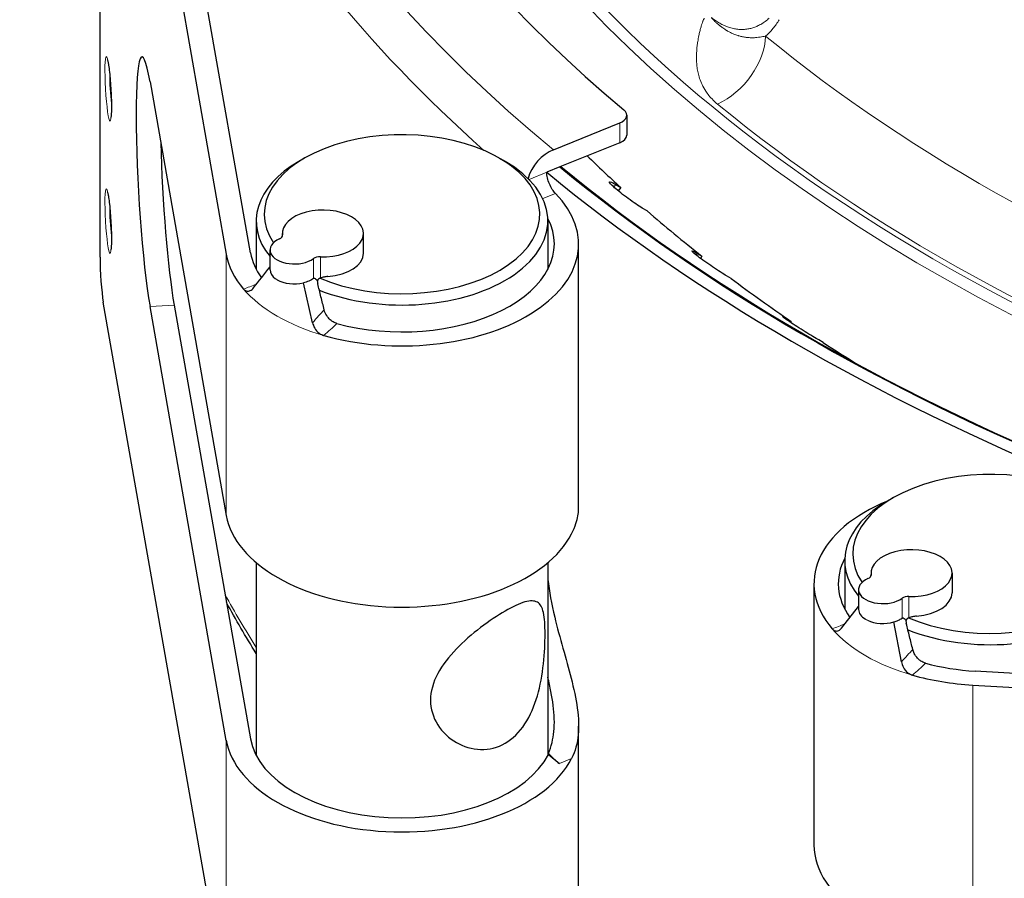
# Model space of a CAD drawing. Units: millimetres. Extents: x 0 to 14700, y 0 to 10395.
# Drawn here: x 5342 to 5402, y 5697 to 5750 of the extents above; entities that cross this region are included whole.
import ezdxf

# ---------------------------------------------------------------- set-up
doc = ezdxf.new("R2010")
doc.units = ezdxf.units.MM
doc.header["$LTSCALE"] = 35
doc.layers.add('Sichtbar (ISO)', color=7, linetype='Continuous', lineweight=25)
doc.layers.add('Tangential', color=7, linetype='Continuous', lineweight=9, true_color=0xbfbfbf)

msp = doc.modelspace()

# ---------------------------------------------------------------- linework, layer by layer
at = {"layer": 'Sichtbar (ISO)'}
for p, q in [((5346.871, 5778.849), (5354.461, 5735.675)), ((5346.669, 5735.499), (5346.669, 5778.365)), ((5355.954, 5735.763), (5348.666, 5777.214)), ((5349.754, 5746.324), (5354.461, 5719.55)), ((5379.169, 5744.257), (5379.169, 5743.033)), ((5374.644, 5742.127), (5378.743, 5743.784)), ((5378.743, 5742.56), (5375.053, 5741.068)), ((5359.295, 5741.618), (5358.942, 5741.414)), ((5371.316, 5741.618), (5371.669, 5741.414)), ((5375.053, 5741.068), (5374.234, 5740.737)), ((5378.499, 5739.983), (5378.799, 5739.803)), ((5378.799, 5739.803), (5378.645, 5739.594)), ((5380.433, 5738.35), (5380.133, 5738.53)), ((5356.306, 5737.74), (5356.306, 5734.745)), ((5374.306, 5737.74), (5374.306, 5734.745)), ((5357.926, 5736.812), (5357.926, 5736.964)), ((5362.926, 5735.739), (5362.926, 5736.964)), ((5357.159, 5734.719), (5357.159, 5735.944)), ((5376.206, 5719.938), (5376.206, 5736.311)), ((5383.528, 5735.731), (5383.814, 5735.563)), ((5383.814, 5735.563), (5383.72, 5735.426)), ((5385.619, 5734.18), (5385.333, 5734.347)), ((5359.786, 5731.448), (5359.22, 5733.916)), ((5354.461, 5689.543), (5346.871, 5732.717)), ((5354.461, 5705.669), (5349.754, 5732.444)), ((5351.246, 5732.531), (5355.954, 5705.757)), ((5389.058, 5731.692), (5389.328, 5731.535)), ((5389.328, 5731.535), (5389.285, 5731.466)), ((5391.297, 5730.228), (5391.026, 5730.385)), ((5395.616, 5720.648), (5395.262, 5720.444)), ((5356.306, 5716.635), (5356.306, 5704.738)), ((5374.306, 5716.635), (5374.306, 5704.738)), ((5392.626, 5716.77), (5392.626, 5713.775)), ((5394.247, 5715.994), (5394.247, 5715.842)), ((5399.247, 5715.994), (5399.247, 5714.77)), ((5390.726, 5715.341), (5390.726, 5699.215)), ((5393.479, 5714.974), (5393.479, 5713.749)), ((5392.432, 5712.599), (5393.479, 5713.934)), ((5396.125, 5710.508), (5395.659, 5712.977)), ((5472.472, 5705.735), (5400.677, 5709.942)), ((5400.525, 5709.08), (5475.305, 5704.698)), ((5376.206, 5690.179), (5376.206, 5706.552)), ((5374.336, 5704.798), (5374.336, 5704.865)), ((5374.336, 5704.798), (5375.014, 5704.239))]:
    msp.add_line(p, q, dxfattribs=at)
for centre, major_axis, ratio, start_param, end_param in [((5486.458, 5787.33), (-130.5, 0), 0.57735, 5.852627, 6.886446), ((5349.754, 5739.384), (-0.497, 8.485), 0.082454, 5.665288, 8.80688), ((5378.169, 5744.257), (1, 0), 0.57735, 5.323254, 6.886446), ((5365.306, 5738.148), (-8.5, 0), 0.57735, 0.93361, 6.65005), ((5351.246, 5739.471), (0.497, -8.485), 0.082454, 4.332394, 5.665288), ((5378.169, 5743.033), (1, 0), 0.57735, 5.323254, 6.283185), ((5374.644, 5740.494), (1.272, 1.543), 0.668835, 0.889288, 2.15357), ((5365.306, 5737.74), (-9, 0), 0.57735, 5.497787, 6.722131), ((5365.306, 5737.74), (9, 0), 0.57735, 4.109461, 7.068583), ((5486.458, 5779.135), (127.403, 0), 0.57735, 3.67476, 3.705777), ((5486.458, 5786.105), (-136, 0), 0.57735, 0.610865, 0.952428), ((5486.458, 5786.064), (-135.888, 0), 0.57735, 0.61043, 0.952012), ((5486.458, 5786.105), (-137, 0), 0.57735, 0.610865, 0.954919), ((5365.306, 5736.311), (10.9, 0), 0.57735, 4.252758, 6.802178), ((5360.426, 5736.964), (-2.5, 0), 0.57735, 1.508132, 6.345849), ((5486.458, 5779.135), (127.403, 0), 0.57735, 3.729325, 3.775591), ((5365.306, 5736.311), (9.4, 0), 0.57735, 4.270768, 6.577232), ((5358.659, 5735.944), (-1.5, 0), 0.57735, 5.372459, 8.764708), ((5357.432, 5736.856), (0.5, 0), 0.57735, 5.372459, 6.345849), ((5346.871, 5734.35), (-0.117, 1.997), 0.082454, 0.952899, 2.523695), ((5365.306, 5736.311), (-10.9, 0), 0.57735, 0.101157, 0.458228), ((5365.306, 5736.311), (-9.4, 0), 0.57735, 0.101157, 0.394335), ((5360.239, 5735.236), (-0.5, 0), 0.57735, 4.649725, 5.623115), ((5360.426, 5735.739), (2.5, 0), 0.57735, 4.834585, 6.283185), ((5358.659, 5734.719), (-1.5, 0), 0.57735, 0, 0.688654), ((5358.659, 5734.719), (-1.5, 0), 0.57735, 0.790413, 1.954201), ((5486.458, 5779.135), (127.403, 0), 0.57735, 3.799138, 3.845404), ((5365.306, 5737.74), (9, 0), 0.57735, 3.969965, 3.969971), ((5486.458, 5779.135), (127.403, 0), 0.57735, 3.868952, 3.894221), ((5401.626, 5717.178), (-8.5, 0), 0.57735, 0.933629, 6.65005), ((5401.626, 5715.341), (-10.9, 0), 0.57735, 5.331696, 6.742816), ((5401.626, 5716.77), (-9, 0), 0.57735, 5.497787, 6.722131), ((5401.626, 5716.77), (9, 0), 0.57735, 4.109462, 7.068583), ((5365.306, 5720.185), (-10.9, 0), 0.57735, 0.101157, 2.858085), ((5396.747, 5715.994), (2.5, 0), 0.57735, 4.649725, 9.487442), ((5401.626, 5715.341), (-9.4, 0), 0.57735, 5.989138, 6.6775), ((5393.753, 5715.886), (0.5, 0), 0.57735, 5.372459, 6.345849), ((5394.979, 5714.974), (-1.5, 0), 0.57735, 5.372459, 8.764708), ((5396.747, 5714.77), (2.5, 0), 0.57735, 4.834585, 6.283185), ((5396.559, 5714.266), (-0.5, 0), 0.57735, 4.649725, 5.623115), ((5394.979, 5713.749), (-1.5, 0), 0.57735, 0, 0.780384), ((5394.979, 5713.749), (1.5, 0), 0.57735, 4.023735, 5.182755), ((5401.626, 5716.77), (9, 0), 0.57735, 3.990569, 3.990574), ((5401.626, 5715.341), (-9.4, 0), 0.57735, 1.129176, 1.469639), ((5401.626, 5715.341), (10.9, 0), 0.57735, 4.254161, 4.611232), ((5365.306, 5706.305), (10.9, 0), 0.57735, 3.24275, 5.999678), ((5365.306, 5706.305), (-9.4, 0), 0.57735, 0.101157, 2.860205), ((5375.014, 5711.179), (3.186, -7.88), 0.468323, 5.431531, 5.571067), ((5401.626, 5699.215), (-10.9, 0), 0.57735, 0, 1.469639)]:
    msp.add_ellipse(centre, major_axis=major_axis, ratio=ratio, start_param=start_param, end_param=end_param, dxfattribs=at)
for points, knots in [([(5347.132, 5747.681), (5347.132, 5747.681), (5347.133, 5747.679), (5347.136, 5747.669), (5347.142, 5747.647), (5347.16, 5747.572), (5347.173, 5747.505), (5347.204, 5747.32), (5347.222, 5747.192), (5347.258, 5746.891), (5347.276, 5746.715), (5347.308, 5746.337), (5347.323, 5746.135), (5347.347, 5745.727), (5347.357, 5745.522), (5347.37, 5745.134), (5347.373, 5744.95), (5347.373, 5744.625), (5347.37, 5744.484), (5347.36, 5744.267), (5347.352, 5744.186), (5347.344, 5744.13), (5347.342, 5744.121), (5347.341, 5744.117), (5347.341, 5744.117), (5347.341, 5744.117)], [5.930787, 5.930787, 5.930787, 5.930787, 5.969793, 5.969793, 6.108425, 6.108425, 6.327371, 6.327371, 6.607005, 6.607005, 6.910858, 6.910858, 7.222422, 7.222422, 7.535866, 7.535866, 7.847738, 7.847738, 8.152332, 8.152332, 8.43078, 8.43078, 8.523014, 8.523014, 8.541381, 8.541381, 8.541381, 8.541381]), ([(5374.77, 5739.432), (5374.708, 5739.495), (5374.639, 5739.582), (5374.509, 5739.787), (5374.448, 5739.904), (5374.35, 5740.135), (5374.307, 5740.264), (5374.249, 5740.513), (5374.234, 5740.635), (5374.234, 5740.737)], [-0.1508123, -0.1508123, -0.1508123, -0.1508123, -0.1130769, -0.1130769, -0.0753416, -0.0753416, -0.0376708, -0.0376708, 0, 0, 0, 0]), ([(5380.133, 5738.53), (5380.023, 5738.596), (5379.886, 5738.683), (5379.585, 5738.886), (5379.421, 5739.001), (5379.115, 5739.225), (5378.953, 5739.347), (5378.659, 5739.581), (5378.526, 5739.692), (5378.32, 5739.875), (5378.233, 5739.96), (5378.123, 5740.086), (5378.1, 5740.127), (5378.115, 5740.162), (5378.154, 5740.158), (5378.292, 5740.101), (5378.389, 5740.048), (5378.499, 5739.983)], [-0.4532843, -0.4532843, -0.4532843, -0.4532843, -0.3977118, -0.3977118, -0.3408959, -0.3408959, -0.2840799, -0.2840799, -0.2272639, -0.2272639, -0.1704479, -0.1704479, -0.113632, -0.113632, -0.056816, -0.056816, -0.0012436, -0.0012436, -0.0012436, -0.0012436]), ([(5347.132, 5739.516), (5347.132, 5739.516), (5347.133, 5739.514), (5347.136, 5739.504), (5347.142, 5739.482), (5347.16, 5739.407), (5347.173, 5739.34), (5347.204, 5739.155), (5347.222, 5739.027), (5347.258, 5738.726), (5347.276, 5738.55), (5347.308, 5738.172), (5347.323, 5737.97), (5347.347, 5737.562), (5347.357, 5737.357), (5347.37, 5736.969), (5347.373, 5736.785), (5347.373, 5736.46), (5347.37, 5736.319), (5347.36, 5736.102), (5347.352, 5736.021), (5347.344, 5735.965), (5347.342, 5735.956), (5347.341, 5735.952), (5347.341, 5735.952), (5347.341, 5735.952)], [5.930787, 5.930787, 5.930787, 5.930787, 5.969793, 5.969793, 6.108425, 6.108425, 6.327371, 6.327371, 6.607005, 6.607005, 6.910858, 6.910858, 7.222422, 7.222422, 7.535866, 7.535866, 7.847738, 7.847738, 8.152332, 8.152332, 8.43078, 8.43078, 8.523014, 8.523014, 8.541381, 8.541381, 8.541381, 8.541381]), ([(5385.333, 5734.347), (5385.228, 5734.409), (5385.095, 5734.491), (5384.796, 5734.681), (5384.63, 5734.79), (5384.317, 5735.001), (5384.149, 5735.117), (5383.837, 5735.339), (5383.694, 5735.444), (5383.466, 5735.619), (5383.366, 5735.7), (5383.231, 5735.82), (5383.195, 5735.86), (5383.188, 5735.895), (5383.215, 5735.893), (5383.333, 5735.841), (5383.423, 5735.792), (5383.528, 5735.731)], [-0.4532843, -0.4532843, -0.4532843, -0.4532843, -0.3977118, -0.3977118, -0.3408959, -0.3408959, -0.2840799, -0.2840799, -0.2272639, -0.2272639, -0.1704479, -0.1704479, -0.113632, -0.113632, -0.056816, -0.056816, -0.0012436, -0.0012436, -0.0012436, -0.0012436]), ([(5359.844, 5734.186), (5359.763, 5734.125), (5359.668, 5734.072), (5359.458, 5733.981), (5359.342, 5733.944), (5359.22, 5733.916)], [-0.07921237, -0.07921237, -0.07921237, -0.07921237, -0.03960574, -0.03960574, 0, 0, 0, 0]), ([(5359.844, 5734.186), (5359.852, 5734.193), (5359.862, 5734.198), (5359.881, 5734.203), (5359.89, 5734.204), (5359.925, 5734.2), (5359.95, 5734.185), (5360.01, 5734.135), (5360.046, 5734.089), (5360.076, 5734.044)], [-0.04357763, -0.04357763, -0.04357763, -0.04357763, -0.03882161, -0.03882161, -0.03395967, -0.03395967, -0.02089804, -0.02089804, 0, 0, 0, 0]), ([(5360.27, 5734.212), (5360.228, 5734.197), (5360.19, 5734.175), (5360.123, 5734.116), (5360.097, 5734.082), (5360.076, 5734.044)], [-0.02790443, -0.02790443, -0.02790443, -0.02790443, -0.01393332, -0.01393332, -0.00000825, -0.00000825, -0.00000825, -0.00000825]), ([(5360.731, 5734.307), (5360.652, 5734.301), (5360.571, 5734.289), (5360.417, 5734.257), (5360.341, 5734.236), (5360.27, 5734.212)], [0, 0, 0, 0, 0.02397116, 0.02397116, 0.0475658, 0.0475658, 0.0475658, 0.0475658]), ([(5355.53, 5733.527), (5355.541, 5733.514), (5355.553, 5733.501), (5355.578, 5733.478), (5355.592, 5733.467), (5355.631, 5733.439), (5355.658, 5733.425), (5355.732, 5733.397), (5355.781, 5733.392), (5355.906, 5733.408), (5355.98, 5733.446), (5356.078, 5733.532), (5356.107, 5733.563), (5356.134, 5733.597)], [-0.1141194, -0.1141194, -0.1141194, -0.1141194, -0.1063105, -0.1063105, -0.098244, -0.098244, -0.0829394, -0.0829394, -0.0569051, -0.0569051, -0.0173019, -0.0173019, 0, 0, 0, 0]), ([(5360.076, 5734.044), (5360.078, 5734.012), (5360.081, 5733.98), (5360.09, 5733.917), (5360.096, 5733.886), (5360.103, 5733.856)], [0, 0, 0, 0, 0.0096452, 0.0096452, 0.0193263, 0.0193263, 0.0193263, 0.0193263]), ([(5360.504, 5732.244), (5360.438, 5732.511), (5360.37, 5732.784), (5360.238, 5733.316), (5360.17, 5733.591), (5360.103, 5733.856)], [0.0000167, 0.0000167, 0.0000167, 0.0000167, 0.08666, 0.08666, 0.1728147, 0.1728147, 0.1728147, 0.1728147]), ([(5361.288, 5731.405), (5361.251, 5731.415), (5361.214, 5731.427), (5361.177, 5731.442), (5361.139, 5731.458), (5361.102, 5731.476), (5361.065, 5731.496), (5361, 5731.533), (5360.939, 5731.576), (5360.881, 5731.626), (5360.794, 5731.702), (5360.719, 5731.791), (5360.657, 5731.889), (5360.586, 5732), (5360.535, 5732.122), (5360.504, 5732.244)], [-0.1229644, -0.1229644, -0.1229644, -0.1229644, -0.1105791, -0.1105791, -0.1105791, -0.0976603, -0.0976603, -0.0976603, -0.0746828, -0.0746828, -0.0746828, -0.0398519, -0.0398519, -0.0398519, -0.0000243, -0.0000243, -0.0000243, -0.0000243]), ([(5391.026, 5730.385), (5390.927, 5730.442), (5390.798, 5730.519), (5390.502, 5730.697), (5390.335, 5730.799), (5390.016, 5730.997), (5389.842, 5731.107), (5389.516, 5731.315), (5389.363, 5731.415), (5389.114, 5731.58), (5389.002, 5731.656), (5388.842, 5731.771), (5388.794, 5731.809), (5388.763, 5731.844), (5388.779, 5731.842), (5388.878, 5731.794), (5388.959, 5731.749), (5389.058, 5731.692)], [-0.4532843, -0.4532843, -0.4532843, -0.4532843, -0.3977118, -0.3977118, -0.3408959, -0.3408959, -0.2840799, -0.2840799, -0.2272639, -0.2272639, -0.1704479, -0.1704479, -0.113632, -0.113632, -0.056816, -0.056816, -0.0012436, -0.0012436, -0.0012436, -0.0012436]), ([(5359.786, 5731.448), (5359.798, 5731.395), (5359.814, 5731.343), (5359.88, 5731.171), (5359.947, 5731.056), (5360.085, 5730.897), (5360.146, 5730.842), (5360.255, 5730.765), (5360.3, 5730.739), (5360.388, 5730.698), (5360.428, 5730.683), (5360.47, 5730.671)], [-0.1105588, -0.1105588, -0.1105588, -0.1105588, -0.0943077, -0.0943077, -0.0553952, -0.0553952, -0.0304831, -0.0304831, -0.0139408, -0.0139408, 0, 0, 0, 0]), ([(5375.77, 5718.425), (5375.882, 5718.647), (5375.972, 5718.862), (5376.146, 5719.375), (5376.204, 5719.685), (5376.205, 5719.938)], [-5.5825062, -5.5825062, -5.5825062, -5.5825062, -5.4652659, -5.4652659, -5.2823571, -5.2823571, -5.2823571, -5.2823571]), ([(5374.309, 5715.608), (5374.39, 5714.872), (5374.535, 5714.083), (5375.031, 5712.006), (5375.439, 5710.693), (5375.899, 5708.888), (5376.042, 5708.245), (5376.206, 5707.052), (5376.225, 5706.502), (5376.133, 5705.488), (5375.993, 5704.994), (5375.77, 5704.544)], [2.268565, 2.268565, 2.268565, 2.268565, 2.510774, 2.510774, 2.896785, 2.896785, 3.097011, 3.097011, 3.297236, 3.297236, 3.533746, 3.533746, 3.533746, 3.533746]), ([(5374.133, 5712.231), (5374.133, 5711.704), (5374.105, 5711.061), (5373.958, 5709.726), (5373.835, 5709.034), (5373.482, 5707.814), (5373.227, 5707.197), (5372.549, 5706.165), (5372.124, 5705.751), (5371.215, 5705.226), (5370.684, 5705.088), (5369.624, 5705.117), (5369.097, 5705.282), (5368.217, 5705.791), (5367.8, 5706.171), (5367.22, 5707.087), (5367.061, 5707.621), (5367.061, 5708.676), (5367.22, 5709.243), (5367.8, 5710.328), (5368.217, 5710.85), (5369.097, 5711.767), (5369.624, 5712.226), (5370.684, 5713.038), (5371.215, 5713.391), (5372.124, 5713.916), (5372.549, 5714.115), (5373.227, 5714.306), (5373.482, 5714.298), (5373.835, 5714.094), (5373.958, 5713.884), (5374.105, 5713.218), (5374.133, 5712.758), (5374.133, 5712.231)], [0, 0, 0, 0, 0.19371, 0.19371, 0.38742, 0.38742, 0.580268, 0.580268, 0.773116, 0.773116, 0.965964, 0.965964, 1.158812, 1.158812, 1.352522, 1.352522, 1.546232, 1.546232, 1.739942, 1.739942, 1.933652, 1.933652, 2.1265, 2.1265, 2.319348, 2.319348, 2.512196, 2.512196, 2.705044, 2.705044, 2.898754, 2.898754, 3.092465, 3.092465, 3.092465, 3.092465]), ([(5395.659, 5712.977), (5395.757, 5713.006), (5395.85, 5713.04), (5396.02, 5713.121), (5396.097, 5713.166), (5396.164, 5713.217)], [-0.06618898, -0.06618898, -0.06618898, -0.06618898, -0.03312353, -0.03312353, -0.00005908, -0.00005908, -0.00005908, -0.00005908]), ([(5396.164, 5713.217), (5396.173, 5713.224), (5396.183, 5713.228), (5396.202, 5713.234), (5396.212, 5713.234), (5396.246, 5713.23), (5396.271, 5713.216), (5396.331, 5713.166), (5396.367, 5713.119), (5396.397, 5713.074)], [0.000001, 0.000001, 0.000001, 0.000001, 0.00440404, 0.00440404, 0.00892275, 0.00892275, 0.02062244, 0.02062244, 0.03947022, 0.03947022, 0.03947022, 0.03947022]), ([(5396.591, 5713.242), (5396.549, 5713.227), (5396.511, 5713.205), (5396.444, 5713.147), (5396.417, 5713.112), (5396.397, 5713.074)], [-0.02791291, -0.02791291, -0.02791291, -0.02791291, -0.01394732, -0.01394732, -0.00001924, -0.00001924, -0.00001924, -0.00001924]), ([(5396.397, 5713.074), (5396.399, 5713.041), (5396.402, 5713.01), (5396.411, 5712.947), (5396.417, 5712.916), (5396.424, 5712.886)], [-0.01923987, -0.01923987, -0.01923987, -0.01923987, -0.00969187, -0.00969187, -0.00000896, -0.00000896, -0.00000896, -0.00000896]), ([(5396.824, 5711.275), (5396.759, 5711.541), (5396.691, 5711.814), (5396.559, 5712.345), (5396.49, 5712.621), (5396.424, 5712.886)], [0.0000168, 0.0000168, 0.0000168, 0.0000168, 0.0864235, 0.0864235, 0.1721512, 0.1721512, 0.1721512, 0.1721512]), ([(5397.052, 5713.337), (5396.973, 5713.331), (5396.892, 5713.319), (5396.737, 5713.287), (5396.661, 5713.267), (5396.591, 5713.242)], [0, 0, 0, 0, 0.02397108, 0.02397108, 0.04756979, 0.04756979, 0.04756979, 0.04756979]), ([(5391.857, 5712.55), (5391.878, 5712.525), (5391.9, 5712.505), (5391.95, 5712.466), (5391.979, 5712.449), (5392.053, 5712.42), (5392.1, 5712.413), (5392.218, 5712.425), (5392.289, 5712.459), (5392.381, 5712.54), (5392.407, 5712.568), (5392.432, 5712.599)], [0, 0, 0, 0, 0.0139408, 0.0139408, 0.0304826, 0.0304826, 0.0553937, 0.0553937, 0.0943043, 0.0943043, 0.1105584, 0.1105584, 0.1105584, 0.1105584]), ([(5397.609, 5710.435), (5397.571, 5710.445), (5397.534, 5710.458), (5397.498, 5710.473), (5397.46, 5710.488), (5397.422, 5710.506), (5397.386, 5710.527), (5397.349, 5710.548), (5397.313, 5710.571), (5397.278, 5710.596), (5397.252, 5710.615), (5397.226, 5710.635), (5397.202, 5710.657), (5397.169, 5710.685), (5397.139, 5710.715), (5397.11, 5710.746), (5397.08, 5710.779), (5397.052, 5710.813), (5397.026, 5710.848), (5397.009, 5710.871), (5396.993, 5710.895), (5396.978, 5710.919), (5396.954, 5710.957), (5396.932, 5710.995), (5396.913, 5711.035), (5396.893, 5711.074), (5396.876, 5711.115), (5396.861, 5711.155), (5396.847, 5711.195), (5396.835, 5711.235), (5396.824, 5711.275)], [-0.1229586, -0.1229586, -0.1229586, -0.1229586, -0.1105722, -0.1105722, -0.1105722, -0.0976539, -0.0976539, -0.0976539, -0.0845119, -0.0845119, -0.0845119, -0.0746749, -0.0746749, -0.0746749, -0.0617175, -0.0617175, -0.0617175, -0.0484214, -0.0484214, -0.0484214, -0.0398432, -0.0398432, -0.0398432, -0.0264191, -0.0264191, -0.0264191, -0.0130364, -0.0130364, -0.0130364, -0.0000242, -0.0000242, -0.0000242, -0.0000242]), ([(5396.125, 5710.508), (5396.136, 5710.452), (5396.151, 5710.396), (5396.213, 5710.217), (5396.277, 5710.099), (5396.414, 5709.932), (5396.475, 5709.874), (5396.582, 5709.797), (5396.624, 5709.772), (5396.689, 5709.74), (5396.712, 5709.729), (5396.758, 5709.712), (5396.781, 5709.704), (5396.804, 5709.697)], [0, 0, 0, 0, 0.0172993, 0.0172993, 0.0568999, 0.0568999, 0.0829346, 0.0829346, 0.0982401, 0.0982401, 0.1063069, 0.1063069, 0.1141162, 0.1141162, 0.1141162, 0.1141162]), ([(5374.336, 5704.865), (5374.429, 5705.079), (5374.506, 5705.3), (5374.668, 5705.952), (5374.719, 5706.451), (5374.686, 5707.533), (5374.605, 5708.117), (5374.441, 5708.967), (5374.376, 5709.262), (5374.305, 5709.562)], [2.5012332, 2.5012332, 2.5012332, 2.5012332, 2.601077, 2.601077, 2.785118, 2.785118, 2.9691591, 2.9691591, 3.063552, 3.063552, 3.063552, 3.063552])]:
    msp.add_open_spline(points, degree=3, knots=knots, dxfattribs=at)
for points in [[(5356.134, 5733.597), (5356.475, 5734.033), (5356.817, 5734.468), (5357.159, 5734.903)], [(5356.306, 5711.035), (5355.658, 5712.075), (5355.047, 5713.123), (5354.473, 5714.179)]]:
    msp.add_open_spline(points, degree=3, dxfattribs=at)
at = {"layer": 'Tangential'}
for p, q in [((5378.743, 5743.784), (5378.743, 5742.56)), ((5374.234, 5740.737), (5373.142, 5740.295)), ((5378.499, 5739.983), (5378.38, 5739.822)), ((5373.985, 5739.115), (5374.77, 5739.432)), ((5357.931, 5736.874), (5357.931, 5736.838)), ((5354.461, 5719.55), (5354.461, 5735.675)), ((5359.844, 5735.413), (5359.844, 5734.186)), ((5360.27, 5734.212), (5360.27, 5735.524)), ((5383.528, 5735.731), (5383.457, 5735.627)), ((5349.754, 5732.444), (5351.246, 5732.531)), ((5389.058, 5731.692), (5389.026, 5731.641)), ((5394.252, 5715.904), (5394.252, 5715.868)), ((5396.164, 5714.443), (5396.164, 5713.217)), ((5396.591, 5713.242), (5396.591, 5714.554)), ((5400.525, 5709.08), (5400.525, 5692.955)), ((5354.461, 5689.543), (5354.461, 5705.669)), ((5375.77, 5704.544), (5375.014, 5704.239))]:
    msp.add_line(p, q, dxfattribs=at)
for centre, major_axis, ratio, start_param, end_param in [((5486.458, 5787.33), (-136.5, 0), 0.57735, 5.755092, 6.894051), ((5486.458, 5786.106), (-124.606, 0), 0.57735, 5.995756, 7.663712), ((5486.458, 5785.697), (-138.5, 0), 0.57735, 0, 0.576754), ((5486.458, 5785.698), (-125.1, 0), 0.57735, 0, 1.380527), ((5384.636, 5747.995), (-2.415, -2.934), 0.668527, 0.932723, 2.424717), ((5486.458, 5789.107), (120.561, 0), 0.57735, 3.753104, 4.142765), ((5347.423, 5745.91), (0.092, -1.564), 0.082454, 4.08722, 5.337558), ((5486.458, 5786.115), (-124.191, 0), 0.57735, 0.611512, 1.001172), ((5347.423, 5737.745), (0.092, -1.564), 0.082454, 4.08722, 5.337558), ((5358.659, 5734.719), (-1.5, 0), 0.57735, 0.688654, 0.790413), ((5365.306, 5736.311), (10.9, 0), 0.57735, 3.599821, 4.252758), ((5486.458, 5738.748), (-138.5, 0), 0.57735, 0.305871, 0.348957), ((5394.979, 5713.749), (1.5, 0), 0.57735, 3.921976, 4.023735), ((5401.626, 5715.341), (10.9, 0), 0.57735, 3.601223, 4.254161)]:
    msp.add_ellipse(centre, major_axis=major_axis, ratio=ratio, start_param=start_param, end_param=end_param, dxfattribs=at)
for centre in [(5347.174, 5745.895), (5347.174, 5737.73)]:
    msp.add_ellipse(centre, major_axis=(0.117, -1.997), ratio=0.082454, dxfattribs=at)
for points, knots in [([(5384.772, 5744.951), (5384.675, 5745.031), (5384.585, 5745.113), (5384.502, 5745.196), (5384.41, 5745.288), (5384.326, 5745.382), (5384.249, 5745.476), (5384.176, 5745.567), (5384.11, 5745.658), (5384.05, 5745.75), (5383.962, 5745.884), (5383.886, 5746.018), (5383.822, 5746.154), (5383.762, 5746.28), (5383.712, 5746.407), (5383.67, 5746.534), (5383.632, 5746.65), (5383.6, 5746.767), (5383.574, 5746.883), (5383.549, 5746.994), (5383.53, 5747.106), (5383.515, 5747.217), (5383.501, 5747.323), (5383.491, 5747.43), (5383.485, 5747.536), (5383.482, 5747.586), (5383.48, 5747.636), (5383.478, 5747.686), (5383.474, 5747.83), (5383.476, 5747.975), (5383.483, 5748.119), (5383.49, 5748.259), (5383.503, 5748.399), (5383.519, 5748.538), (5383.53, 5748.63), (5383.543, 5748.721), (5383.557, 5748.813), (5383.576, 5748.933), (5383.598, 5749.053), (5383.622, 5749.174), (5383.64, 5749.26), (5383.66, 5749.346), (5383.681, 5749.433), (5383.699, 5749.509), (5383.719, 5749.586), (5383.741, 5749.664), (5383.751, 5749.698), (5383.761, 5749.733), (5383.772, 5749.769), (5383.787, 5749.82), (5383.803, 5749.871), (5383.821, 5749.923), (5383.838, 5749.973), (5383.856, 5750.023), (5383.877, 5750.075), (5383.883, 5750.089), (5383.888, 5750.104), (5383.895, 5750.118), (5383.909, 5750.152), (5383.924, 5750.187), (5383.942, 5750.222), (5383.948, 5750.234), (5383.955, 5750.246), (5383.961, 5750.259)], [9.719097, 9.719097, 9.719097, 9.719097, 10.382868, 10.382868, 10.382868, 11.11803, 11.11803, 11.11803, 11.819342, 11.819342, 11.819342, 12.84298, 12.84298, 12.84298, 13.795684, 13.795684, 13.795684, 14.664111, 14.664111, 14.664111, 15.491331, 15.491331, 15.491331, 16.282422, 16.282422, 16.282422, 16.653795, 16.653795, 16.653795, 17.728119, 17.728119, 17.728119, 18.767359, 18.767359, 18.767359, 19.446114, 19.446114, 19.446114, 20.337626, 20.337626, 20.337626, 20.973002, 20.973002, 20.973002, 21.534473, 21.534473, 21.534473, 21.787131, 21.787131, 21.787131, 22.152777, 22.152777, 22.152777, 22.504617, 22.504617, 22.504617, 22.60126, 22.60126, 22.60126, 22.828899, 22.828899, 22.828899, 22.905613, 22.905613, 22.905613, 22.905613]), ([(5384.395, 5750.285), (5384.479, 5750.22), (5384.564, 5750.159), (5384.736, 5750.045), (5384.823, 5749.992), (5385, 5749.893), (5385.089, 5749.848), (5385.273, 5749.765), (5385.367, 5749.728), (5385.555, 5749.664), (5385.649, 5749.638), (5385.837, 5749.596), (5385.931, 5749.58), (5386.118, 5749.56), (5386.211, 5749.555), (5386.395, 5749.557), (5386.486, 5749.564), (5386.664, 5749.587), (5386.751, 5749.604), (5386.919, 5749.646), (5387.001, 5749.672), (5387.157, 5749.73), (5387.23, 5749.762), (5387.398, 5749.844), (5387.491, 5749.897), (5387.675, 5750.017), (5387.766, 5750.085), (5387.889, 5750.187), (5387.924, 5750.217), (5387.958, 5750.247)], [6.975959, 6.975959, 6.975959, 6.975959, 7.642021, 7.642021, 8.323704, 8.323704, 9.022241, 9.022241, 9.761034, 9.761034, 10.503149, 10.503149, 11.258052, 11.258052, 12.020218, 12.020218, 12.778704, 12.778704, 13.527937, 13.527937, 14.255771, 14.255771, 14.932591, 14.932591, 15.826704, 15.826704, 16.745348, 16.745348, 17.108268, 17.108268, 17.108268, 17.108268]), ([(5387.745, 5749.146), (5387.689, 5749.134), (5387.632, 5749.122), (5387.576, 5749.112), (5387.517, 5749.101), (5387.458, 5749.091), (5387.399, 5749.083), (5387.336, 5749.074), (5387.272, 5749.066), (5387.209, 5749.06), (5387.155, 5749.055), (5387.101, 5749.051), (5387.047, 5749.049), (5387.033, 5749.048), (5387.019, 5749.048), (5387.005, 5749.047), (5386.931, 5749.044), (5386.858, 5749.044), (5386.783, 5749.047), (5386.705, 5749.05), (5386.627, 5749.056), (5386.548, 5749.066), (5386.473, 5749.075), (5386.397, 5749.087), (5386.321, 5749.102), (5386.251, 5749.117), (5386.181, 5749.134), (5386.111, 5749.154), (5386.088, 5749.16), (5386.066, 5749.167), (5386.043, 5749.174), (5385.997, 5749.188), (5385.95, 5749.204), (5385.903, 5749.222), (5385.85, 5749.241), (5385.797, 5749.262), (5385.744, 5749.285), (5385.672, 5749.317), (5385.599, 5749.351), (5385.526, 5749.389), (5385.47, 5749.419), (5385.413, 5749.451), (5385.356, 5749.485), (5385.339, 5749.494), (5385.323, 5749.504), (5385.306, 5749.515), (5385.279, 5749.532), (5385.251, 5749.549), (5385.224, 5749.567), (5385.184, 5749.593), (5385.145, 5749.62), (5385.105, 5749.648), (5385.074, 5749.67), (5385.043, 5749.692), (5385.013, 5749.715), (5384.987, 5749.734), (5384.962, 5749.753), (5384.937, 5749.773), (5384.923, 5749.784), (5384.909, 5749.795), (5384.895, 5749.807), (5384.876, 5749.821), (5384.858, 5749.837), (5384.84, 5749.852), (5384.818, 5749.87), (5384.796, 5749.889), (5384.774, 5749.908), (5384.741, 5749.936), (5384.709, 5749.965), (5384.677, 5749.994), (5384.658, 5750.012), (5384.638, 5750.03), (5384.619, 5750.049), (5384.602, 5750.065), (5384.584, 5750.082), (5384.567, 5750.099), (5384.552, 5750.115), (5384.536, 5750.13), (5384.521, 5750.146), (5384.506, 5750.161), (5384.491, 5750.176), (5384.477, 5750.192), (5384.463, 5750.207), (5384.449, 5750.223), (5384.435, 5750.238), (5384.422, 5750.253), (5384.41, 5750.267), (5384.398, 5750.282), (5384.397, 5750.283), (5384.396, 5750.284), (5384.395, 5750.285)], [9.719035, 9.719035, 9.719035, 9.719035, 10.425611, 10.425611, 10.425611, 11.161036, 11.161036, 11.161036, 11.954336, 11.954336, 11.954336, 12.623285, 12.623285, 12.623285, 12.798534, 12.798534, 12.798534, 13.706524, 13.706524, 13.706524, 14.661124, 14.661124, 14.661124, 15.566403, 15.566403, 15.566403, 16.391465, 16.391465, 16.391465, 16.653795, 16.653795, 16.653795, 17.194743, 17.194743, 17.194743, 17.803217, 17.803217, 17.803217, 18.624666, 18.624666, 18.624666, 19.261455, 19.261455, 19.261455, 19.446114, 19.446114, 19.446114, 19.752661, 19.752661, 19.752661, 20.193416, 20.193416, 20.193416, 20.535981, 20.535981, 20.535981, 20.815771, 20.815771, 20.815771, 20.973002, 20.973002, 20.973002, 21.178161, 21.178161, 21.178161, 21.424245, 21.424245, 21.424245, 21.787131, 21.787131, 21.787131, 22.007816, 22.007816, 22.007816, 22.206354, 22.206354, 22.206354, 22.386588, 22.386588, 22.386588, 22.559917, 22.559917, 22.559917, 22.732765, 22.732765, 22.732765, 22.894005, 22.894005, 22.894005, 22.905613, 22.905613, 22.905613, 22.905613]), ([(5387.745, 5749.146), (5387.905, 5749.281), (5388.056, 5749.435), (5388.335, 5749.774), (5388.463, 5749.96), (5388.582, 5750.159)], [16.888562, 16.888562, 16.888562, 16.888562, 18.491133, 18.491133, 20.069467, 20.069467, 20.069467, 20.069467])]:
    msp.add_open_spline(points, degree=3, knots=knots, dxfattribs=at)
for points in [[(5356.309, 5733.821), (5356.045, 5733.726), (5355.786, 5733.628), (5355.53, 5733.527)], [(5360.504, 5732.244), (5360.278, 5732.01), (5360.037, 5731.743), (5359.786, 5731.448)], [(5360.47, 5730.671), (5360.76, 5730.909), (5361.039, 5731.152), (5361.288, 5731.405)], [(5392.627, 5712.848), (5392.366, 5712.753), (5392.11, 5712.652), (5391.857, 5712.55)], [(5396.824, 5711.275), (5396.602, 5711.045), (5396.368, 5710.787), (5396.125, 5710.508)], [(5396.804, 5709.697), (5397.088, 5709.937), (5397.36, 5710.182), (5397.609, 5710.435)]]:
    msp.add_open_spline(points, degree=3, dxfattribs=at)

doc.saveas('drawing.dxf')
